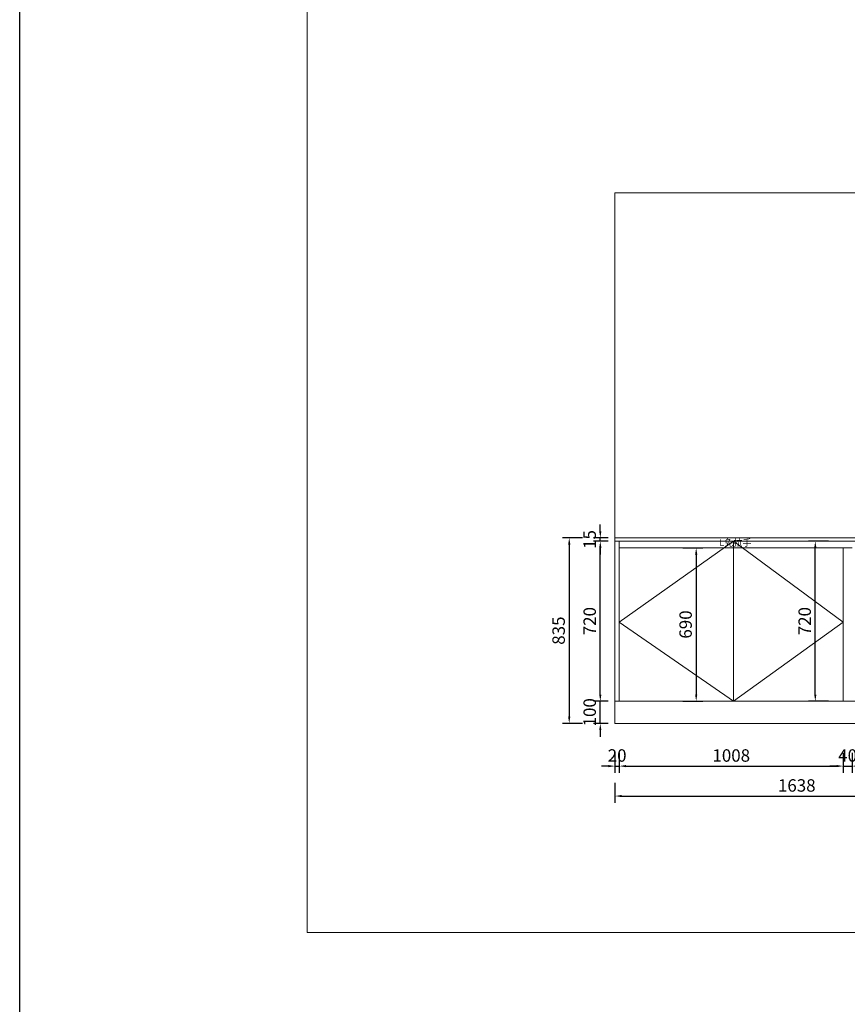
# Model space of a CAD drawing. Units: millimetres. Extents: x 78932 to 105791, y 72743 to 93448.
# Drawn here: x 78932 to 82658, y 83096 to 87526 of the extents above; entities that cross this region are included whole.
import ezdxf

# ---------------------------------------------------------------- set-up
doc = ezdxf.new("R2010")
doc.units = ezdxf.units.MM
doc.header["$PDMODE"] = 34
doc.styles.add('工程字体', font='txt')
doc.styles.add('黑体', font='simhei.ttf')
doc.dimstyles.new('傅舟峰定制柜', dxfattribs={"dimscale": 20, "dimtxt": 2.8, "dimasz": 1.5, "dimexe": 1.5, "dimexo": 1.5, "dimtad": 1, "dimdec": 0, "dimtxsty": '工程字体', "dimcen": 2.5, "dimdle": 1, "dimclrd": 4, "dimclre": 4, "dimclrt": 7, "dimadec": 0, "dimazin": 0, "dimtfac": 1, "dimtdec": 0, "dimtix": 1, "dimtmove": 0, "dimatfit": 3, "dimfxl": 3, "dimfxlon": 1, "dimarcsym": 0})

# ---------------------------------------------------------------- blocks, each defined once
blk = doc.blocks.new('*D7')
at = {"color": 4, "lineweight": -2, "transparency": 16777216}
for p, q in [((81611.8, 84227.4), (81611.8, 84137.4)), ((81631.8, 84227.4), (81631.8, 84137.4)), ((81581.8, 84167.4), (81551.8, 84167.4)), ((81611.8, 84167.4), (81631.8, 84167.4)), ((81661.8, 84167.4), (81691.8, 84167.4))]:
    blk.add_line(p, q, dxfattribs=at)
at = {"color": 4, "transparency": 16777216}
for points in [[(81581.8, 84172.4), (81581.8, 84162.4), (81611.8, 84167.4)], [(81661.8, 84172.4), (81661.8, 84162.4), (81631.8, 84167.4)]]:
    blk.add_solid(points, dxfattribs=at)
at = {"layer": 'DEFPOINTS', "color": 0, "transparency": 16777216}
for p in [(81631.8, 84459.6), (81611.8, 84359.6), (81631.8, 84167.4)]:
    blk.add_point(p, dxfattribs=at)
at = {"color": 7, "lineweight": 20, "transparency": 16777216, "insert": (81621.8, 84207.9), "char_height": 56, "attachment_point": 5, "style": '工程字体'}
blk.add_mtext('20', dxfattribs=at)
blk = doc.blocks.new('*D8')
at = {"color": 4, "lineweight": -2, "transparency": 16777216}
for p, q in [((81631.8, 84227.4), (81631.8, 84137.4)), ((82639.8, 84227.4), (82639.8, 84137.4)), ((81661.8, 84167.4), (82609.8, 84167.4))]:
    blk.add_line(p, q, dxfattribs=at)
at = {"color": 4, "transparency": 16777216}
for points in [[(81661.8, 84172.4), (81661.8, 84162.4), (81631.8, 84167.4)], [(82609.8, 84172.4), (82609.8, 84162.4), (82639.8, 84167.4)]]:
    blk.add_solid(points, dxfattribs=at)
at = {"layer": 'DEFPOINTS', "color": 0, "transparency": 16777216}
for p in [(81631.8, 84459.6), (82639.8, 84459.6), (82639.8, 84167.4)]:
    blk.add_point(p, dxfattribs=at)
at = {"color": 7, "lineweight": 20, "transparency": 16777216, "insert": (82135.8, 84207.9), "char_height": 56, "attachment_point": 5, "style": '工程字体'}
blk.add_mtext('1008', dxfattribs=at)
blk = doc.blocks.new('*D9')
at = {"color": 4, "lineweight": -2, "transparency": 16777216}
for p, q in [((82639.8, 84227.4), (82639.8, 84137.4)), ((82679.8, 84227.4), (82679.8, 84137.4)), ((82609.8, 84167.4), (82579.8, 84167.4)), ((82639.8, 84167.4), (82679.8, 84167.4)), ((82709.8, 84167.4), (82739.8, 84167.4))]:
    blk.add_line(p, q, dxfattribs=at)
at = {"color": 4, "transparency": 16777216}
for points in [[(82609.8, 84172.4), (82609.8, 84162.4), (82639.8, 84167.4)], [(82709.8, 84172.4), (82709.8, 84162.4), (82679.8, 84167.4)]]:
    blk.add_solid(points, dxfattribs=at)
at = {"layer": 'DEFPOINTS', "color": 0, "transparency": 16777216}
for p in [(82639.8, 84459.6), (82679.8, 84459.6), (82679.8, 84167.4)]:
    blk.add_point(p, dxfattribs=at)
at = {"color": 7, "lineweight": 20, "transparency": 16777216, "insert": (82659.8, 84207.9), "char_height": 56, "attachment_point": 5, "style": '工程字体'}
blk.add_mtext('40', dxfattribs=at)
blk = doc.blocks.new('*D33')
at = {"color": 4, "lineweight": -2, "transparency": 16777216}
for p, q in [((81611.8, 84092.6), (81611.8, 84002.6)), ((83249.8, 84092.6), (83249.8, 84002.6)), ((81641.8, 84032.6), (83219.8, 84032.6))]:
    blk.add_line(p, q, dxfattribs=at)
at = {"color": 4, "transparency": 16777216}
for points in [[(81641.8, 84037.6), (81641.8, 84027.6), (81611.8, 84032.6)], [(83219.8, 84037.6), (83219.8, 84027.6), (83249.8, 84032.6)]]:
    blk.add_solid(points, dxfattribs=at)
at = {"layer": 'DEFPOINTS', "color": 0, "transparency": 16777216}
for p in [(81611.8, 84359.6), (83249.8, 84359.6), (83249.8, 84032.6)]:
    blk.add_point(p, dxfattribs=at)
at = {"color": 7, "lineweight": 20, "transparency": 16777216, "insert": (82430.8, 84073.1), "char_height": 56, "attachment_point": 5, "style": '工程字体'}
blk.add_mtext('1638', dxfattribs=at)
blk = doc.blocks.new('*D4')
at = {"color": 4, "lineweight": -2, "transparency": 16777216}
for p, q in [((81546.1, 84489.6), (81546.1, 84519.6)), ((81581.8, 84459.6), (81516.1, 84459.6)), ((81546.1, 84359.6), (81546.1, 84459.6)), ((81581.8, 84359.6), (81516.1, 84359.6)), ((81546.1, 84329.6), (81546.1, 84299.6))]:
    blk.add_line(p, q, dxfattribs=at)
at = {"color": 4, "transparency": 16777216}
for points in [[(81541.1, 84489.6), (81551.1, 84489.6), (81546.1, 84459.6)], [(81541.1, 84329.6), (81551.1, 84329.6), (81546.1, 84359.6)]]:
    blk.add_solid(points, dxfattribs=at)
at = {"layer": 'DEFPOINTS', "color": 0, "transparency": 16777216}
for p in [(81546.1, 84459.6), (81611.8, 84459.6), (81611.8, 84359.6)]:
    blk.add_point(p, dxfattribs=at)
at = {"color": 7, "lineweight": 20, "transparency": 16777216, "insert": (81505.6, 84409.6), "char_height": 56, "attachment_point": 5, "rotation": 90, "style": '工程字体'}
blk.add_mtext('100', dxfattribs=at)
blk = doc.blocks.new('*D44')
at = {"color": 4, "lineweight": -2, "transparency": 16777216}
for p, q in [((81581.8, 85179.6), (81516.1, 85179.6)), ((81546.1, 84489.6), (81546.1, 85149.6)), ((81581.8, 84459.6), (81516.1, 84459.6))]:
    blk.add_line(p, q, dxfattribs=at)
at = {"color": 4, "transparency": 16777216}
for points in [[(81541.1, 85149.6), (81551.1, 85149.6), (81546.1, 85179.6)], [(81541.1, 84489.6), (81551.1, 84489.6), (81546.1, 84459.6)]]:
    blk.add_solid(points, dxfattribs=at)
at = {"layer": 'DEFPOINTS', "color": 0, "transparency": 16777216}
for p in [(81546.1, 85179.6), (81611.8, 85179.6), (81611.8, 84459.6)]:
    blk.add_point(p, dxfattribs=at)
at = {"color": 7, "lineweight": 20, "transparency": 16777216, "insert": (81505.6, 84819.6), "char_height": 56, "attachment_point": 5, "rotation": 90, "style": '工程字体'}
blk.add_mtext('720', dxfattribs=at)
blk = doc.blocks.new('*D45')
at = {"color": 4, "lineweight": -2, "transparency": 16777216}
for p, q in [((81546.1, 85224.6), (81546.1, 85254.6)), ((81581.8, 85194.6), (81516.1, 85194.6)), ((81581.8, 85179.6), (81516.1, 85179.6)), ((81546.1, 85179.6), (81546.1, 85194.6)), ((81546.1, 85149.6), (81546.1, 85119.6))]:
    blk.add_line(p, q, dxfattribs=at)
at = {"color": 4, "transparency": 16777216}
for points in [[(81541.1, 85224.6), (81551.1, 85224.6), (81546.1, 85194.6)], [(81541.1, 85149.6), (81551.1, 85149.6), (81546.1, 85179.6)]]:
    blk.add_solid(points, dxfattribs=at)
at = {"layer": 'DEFPOINTS', "color": 0, "transparency": 16777216}
for p in [(81546.1, 85194.6), (81611.8, 85194.6), (81611.8, 85179.6)]:
    blk.add_point(p, dxfattribs=at)
at = {"color": 7, "lineweight": 20, "transparency": 16777216, "insert": (81505.6, 85187.1), "char_height": 56, "attachment_point": 5, "rotation": 90, "style": '工程字体'}
blk.add_mtext('15', dxfattribs=at)
blk = doc.blocks.new('*D46')
at = {"color": 4, "lineweight": -2, "transparency": 16777216}
for p, q in [((81466.2, 85194.6), (81376.2, 85194.6)), ((81406.2, 85164.6), (81406.2, 84389.6)), ((81466.2, 84359.6), (81376.2, 84359.6))]:
    blk.add_line(p, q, dxfattribs=at)
at = {"color": 4, "transparency": 16777216}
for points in [[(81401.2, 85164.6), (81411.2, 85164.6), (81406.2, 85194.6)], [(81401.2, 84389.6), (81411.2, 84389.6), (81406.2, 84359.6)]]:
    blk.add_solid(points, dxfattribs=at)
at = {"layer": 'DEFPOINTS', "color": 0, "transparency": 16777216}
for p in [(81611.8, 85194.6), (81406.2, 84359.6), (81611.8, 84359.6)]:
    blk.add_point(p, dxfattribs=at)
at = {"color": 7, "lineweight": 20, "transparency": 16777216, "insert": (81365.7, 84777.1), "char_height": 56, "attachment_point": 5, "rotation": 90, "style": '工程字体'}
blk.add_mtext('835', dxfattribs=at)
blk = doc.blocks.new('*D151')
at = {"color": 4, "lineweight": -2, "transparency": 16777216}
for p, q in [((81918, 85149.6), (82008, 85149.6)), ((81978, 85119.6), (81978, 84489.6)), ((81918, 84459.6), (82008, 84459.6))]:
    blk.add_line(p, q, dxfattribs=at)
at = {"color": 4, "transparency": 16777216}
for points in [[(81973, 85119.6), (81983, 85119.6), (81978, 85149.6)], [(81973, 84489.6), (81983, 84489.6), (81978, 84459.6)]]:
    blk.add_solid(points, dxfattribs=at)
at = {"layer": 'DEFPOINTS', "color": 0, "transparency": 16777216}
for p in [(81631.8, 85149.6), (81631.8, 84459.6), (81978, 84459.6)]:
    blk.add_point(p, dxfattribs=at)
at = {"color": 7, "transparency": 16777216, "insert": (81937.5, 84804.6), "char_height": 56, "attachment_point": 5, "rotation": 90, "style": '工程字体'}
blk.add_mtext('690', dxfattribs=at)
blk = doc.blocks.new('*D179')
at = {"color": 4, "lineweight": -2, "transparency": 16777216}
for p, q in [((82574.2, 85179.6), (82484.2, 85179.6)), ((82514.2, 84489.6), (82514.2, 85149.6)), ((82574.2, 84459.6), (82484.2, 84459.6))]:
    blk.add_line(p, q, dxfattribs=at)
at = {"color": 4, "transparency": 16777216}
for points in [[(82509.2, 85149.6), (82519.2, 85149.6), (82514.2, 85179.6)], [(82509.2, 84489.6), (82519.2, 84489.6), (82514.2, 84459.6)]]:
    blk.add_solid(points, dxfattribs=at)
at = {"layer": 'DEFPOINTS', "color": 0, "transparency": 16777216}
for p in [(82514.2, 85179.6), (82639.8, 85179.6), (82639.8, 84459.6)]:
    blk.add_point(p, dxfattribs=at)
at = {"color": 7, "transparency": 16777216, "insert": (82473.7, 84819.6), "char_height": 56, "attachment_point": 5, "rotation": 90, "style": '工程字体'}
blk.add_mtext('720', dxfattribs=at)

msp = doc.modelspace()

# ---------------------------------------------------------------- linework, layer by layer
at = {"lineweight": 20}
for p, q in [((81611.8, 86747.6), (86999.8, 86747.6)), ((81611.8, 86747.6), (81611.8, 84359.6)), ((81611.8, 85194.6), (86999.8, 85194.6)), ((81611.8, 85179.6), (86999.8, 85179.6)), ((81631.8, 85179.6), (81631.8, 84459.6)), ((82145.8, 84459.6), (82145.8, 85179.6)), ((81631.8, 85149.6), (82679.8, 85149.6)), ((82639.8, 85149.6), (82639.8, 84459.6)), ((81611.8, 84459.6), (86999.8, 84459.6)), ((81611.8, 84359.6), (86999.8, 84359.6))]:
    msp.add_line(p, q, dxfattribs=at)
msp.add_lwpolyline([(78931.5, 93448.5), (105791, 93448.5), (105791, 72742.6), (78931.5, 72742.6)], close=True)
at = {"color": 1, "lineweight": 20}
msp.add_lwpolyline([(80225.8, 90449.7), (94409.9, 90449.7), (94409.9, 83417.9), (80225.8, 83417.9)], close=True, dxfattribs=at)
at = {"lineweight": 20}
msp.add_lwpolyline([(82145.8, 84459.6), (81631.8, 84814.6), (82145.8, 85179.6), (82639.8, 84814.6), (82145.8, 84459.6)], dxfattribs=at)

# ---------------------------------------------------------------- texts
at = {"insert": (82082.3, 85188.2), "char_height": 30, "attachment_point": 1, "style": '黑体'}
msp.add_mtext_dynamic_manual_height_columns('{\\C1;L免拉手}', width=458.019, gutter_width=400, heights=[0], dxfattribs=at)

# ---------------------------------------------------------------- dimensions: what is measured, and where the dimension line sits
at = {"lineweight": 20}
for base, p1, p2, angle, picture, middle in [((81546.1, 85194.6), (81611.8, 85179.6), (81611.8, 85194.6), 270, '*D45', (81505.6, 85187.1)), ((81406.2, 84359.6), (81611.8, 85194.6), (81611.8, 84359.6), 90, '*D46', (81365.7, 84777.1)), ((81546.1, 85179.6), (81611.8, 84459.6), (81611.8, 85179.6), 270, '*D44', (81505.6, 84819.6)), ((81546.1, 84459.6), (81611.8, 84359.6), (81611.8, 84459.6), 270, '*D4', (81505.6, 84409.6))]:
    dim = msp.add_linear_dim(base=base, p1=p1, p2=p2, angle=angle, dimstyle='傅舟峰定制柜', dxfattribs=at)
    dim.commit()
    dim.dimension.update_dxf_attribs({"geometry": picture, "text_midpoint": middle})
for base, p1, p2, picture, middle in [((82514.2, 85179.6), (82639.8, 84459.6), (82639.8, 85179.6), '*D179', (82473.7, 84819.6)), ((81978, 84459.6), (81631.8, 85149.6), (81631.8, 84459.6), '*D151', (81937.5, 84804.6))]:
    dim = msp.add_linear_dim(base=base, p1=p1, p2=p2, angle=90, dimstyle='傅舟峰定制柜')
    dim.commit()
    dim.dimension.update_dxf_attribs({"geometry": picture, "text_midpoint": middle})
at = {"color": 1, "lineweight": 20}
for base, p1, p2, picture, middle in [((81631.8, 84167.4), (81611.8, 84359.6), (81631.8, 84459.6), '*D7', (81621.8, 84207.9)), ((82639.8, 84167.4), (81631.8, 84459.6), (82639.8, 84459.6), '*D8', (82135.8, 84207.9)), ((82679.8, 84167.4), (82639.8, 84459.6), (82679.8, 84459.6), '*D9', (82659.8, 84207.9)), ((83249.8, 84032.6), (81611.8, 84359.6), (83249.8, 84359.6), '*D33', (82430.8, 84073.1))]:
    dim = msp.add_linear_dim(base=base, p1=p1, p2=p2, dimstyle='傅舟峰定制柜', dxfattribs=at)
    dim.commit()
    dim.dimension.update_dxf_attribs({"geometry": picture, "text_midpoint": middle})

doc.saveas('drawing.dxf')
